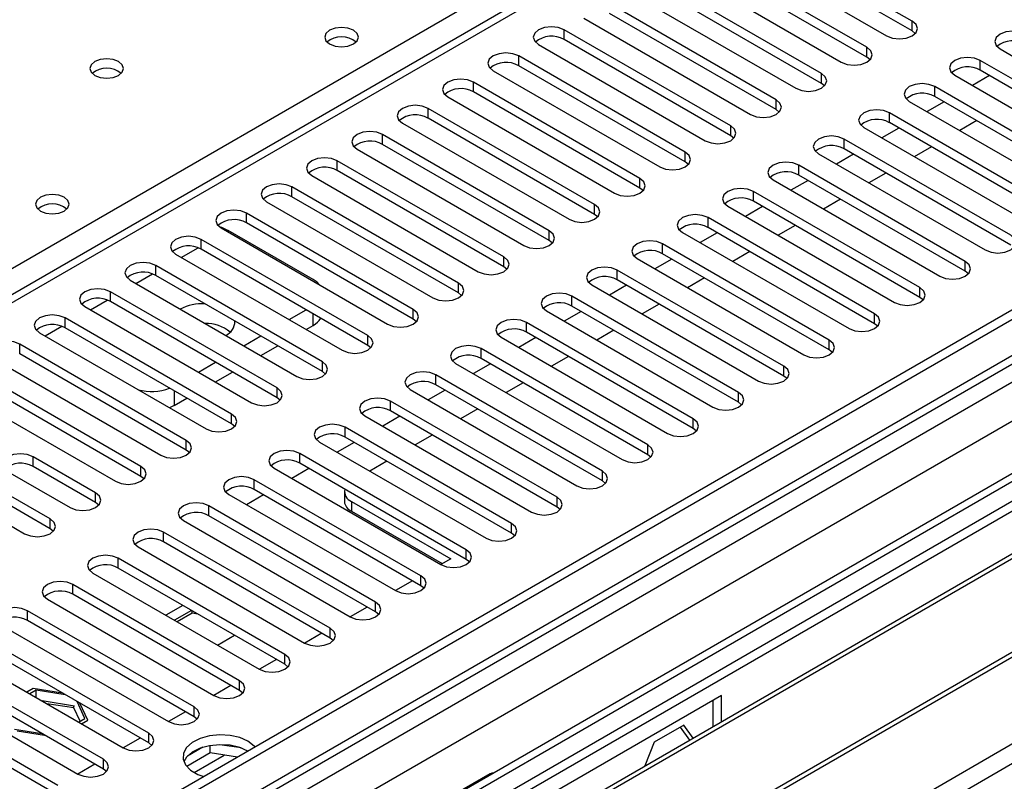
# Model space of a CAD drawing. Units: millimetres. Extents: x 2 to 6302, y 6 to 8916.
# Drawn here: x 1469 to 1592, y 1119 to 1214 of the extents above; entities that cross this region are included whole.
import ezdxf

# ---------------------------------------------------------------- set-up
doc = ezdxf.new("R2010")
doc.units = ezdxf.units.MM
doc.header["$LTSCALE"] = 30

msp = doc.modelspace()

# ---------------------------------------------------------------- linework, layer by layer
at = {"color": 7, "linetype": 'Continuous', "lineweight": 25}
for p, q in [((2320.099, 1597.783), (1349.949, 1037.727)), ((2321.16, 1597.171), (1351.009, 1037.115)), ((1351.449, 1031.863), (2320.538, 1591.306)), ((2303.311, 1567.674), (1348.186, 1016.292)), ((1741.07, 1337.394), (1320.078, 1094.361)), ((1580.377, 1213.917), (1559.606, 1225.908)), ((1556.424, 1224.071), (1577.195, 1212.08)), ((1580.377, 1212.692), (1559.606, 1224.683)), ((1574.72, 1210.652), (1553.949, 1222.642)), ((1550.767, 1220.806), (1571.538, 1208.815)), ((1574.72, 1209.427), (1553.949, 1221.418)), ((1569.063, 1207.386), (1548.292, 1219.377)), ((1569.063, 1206.161), (1548.292, 1218.152)), ((1545.11, 1217.54), (1565.881, 1205.549)), ((1563.406, 1204.12), (1542.635, 1216.111)), ((1539.453, 1214.274), (1560.224, 1202.283)), ((1563.406, 1202.895), (1542.635, 1214.886)), ((1557.75, 1200.855), (1536.978, 1212.846)), ((1580.77, 1212.386), (1580.377, 1212.692)), ((1533.796, 1211.009), (1554.567, 1199.018)), ((1557.75, 1199.63), (1536.978, 1211.621)), ((1552.093, 1197.589), (1531.321, 1209.58)), ((1575.113, 1209.121), (1574.72, 1209.427)), ((1591.337, 1210.447), (1612.108, 1198.456)), ((1552.093, 1196.364), (1531.321, 1208.355)), ((1609.633, 1197.028), (1588.862, 1209.019)), ((1528.139, 1207.743), (1548.911, 1195.752)), ((1585.68, 1207.182), (1606.451, 1195.191)), ((1590.017, 1207.127), (1587.896, 1205.903)), ((1609.633, 1195.803), (1588.862, 1207.794)), ((1546.436, 1194.323), (1525.665, 1206.314)), ((1569.456, 1205.855), (1569.063, 1206.161)), ((1603.977, 1193.762), (1583.205, 1205.753)), ((1522.482, 1204.477), (1543.254, 1192.486)), ((1546.436, 1193.099), (1525.665, 1205.09)), ((1603.977, 1192.537), (1583.205, 1204.528)), ((1580.023, 1203.916), (1600.795, 1191.925)), ((1584.36, 1203.862), (1582.239, 1202.637)), ((1540.779, 1191.058), (1520.008, 1203.049)), ((1563.8, 1202.589), (1563.406, 1202.895)), ((1598.32, 1190.496), (1577.548, 1202.487)), ((1516.826, 1201.212), (1537.597, 1189.221)), ((1540.779, 1189.833), (1520.008, 1201.824)), ((1598.32, 1189.272), (1577.548, 1201.263)), ((1588.426, 1201.514), (1586.305, 1200.29)), ((1535.122, 1187.792), (1514.351, 1199.783)), ((1558.143, 1199.324), (1557.75, 1199.63)), ((1574.366, 1200.65), (1595.138, 1188.659)), ((1578.703, 1200.596), (1576.582, 1199.371)), ((1535.122, 1186.567), (1514.351, 1198.558)), ((1592.663, 1187.231), (1571.892, 1199.222)), ((1511.169, 1197.946), (1531.94, 1185.955)), ((1568.71, 1197.385), (1589.481, 1185.394)), ((1573.047, 1197.33), (1570.925, 1196.106)), ((1592.663, 1186.006), (1571.892, 1197.997)), ((1582.769, 1198.249), (1580.648, 1197.024)), ((1529.465, 1184.526), (1508.694, 1196.517)), ((1552.486, 1196.058), (1552.093, 1196.364)), ((1587.006, 1183.965), (1566.235, 1195.956)), ((1505.512, 1194.681), (1526.283, 1182.69)), ((1529.465, 1183.302), (1508.694, 1195.293)), ((1587.006, 1182.74), (1566.235, 1194.731)), ((1577.112, 1194.983), (1574.991, 1193.759)), ((1563.053, 1194.119), (1583.824, 1182.128)), ((1567.39, 1194.065), (1565.268, 1192.84)), ((1523.808, 1181.261), (1503.037, 1193.252)), ((1546.829, 1192.792), (1546.436, 1193.099)), ((1581.349, 1180.7), (1560.578, 1192.691)), ((1499.855, 1191.415), (1520.626, 1179.424)), ((1523.808, 1180.036), (1503.037, 1192.027)), ((1581.349, 1179.475), (1560.578, 1191.466)), ((1571.455, 1191.718), (1569.334, 1190.493)), ((1518.152, 1177.995), (1497.38, 1189.986)), ((1541.172, 1189.527), (1540.779, 1189.833)), ((1557.396, 1190.854), (1578.167, 1178.863)), ((1561.733, 1190.799), (1559.612, 1189.574)), ((1518.152, 1176.77), (1497.38, 1188.761)), ((1575.692, 1177.434), (1554.921, 1189.425)), ((1565.798, 1188.452), (1563.677, 1187.227)), ((1494.198, 1188.149), (1514.969, 1176.158)), ((1505.689, 1181.719), (1495.082, 1187.842)), ((1551.739, 1187.588), (1572.51, 1175.597)), ((1556.076, 1187.533), (1553.955, 1186.309)), ((1575.692, 1176.209), (1554.921, 1188.2)), ((1512.495, 1174.73), (1491.723, 1186.721)), ((1535.515, 1186.261), (1535.122, 1186.567)), ((1570.035, 1174.168), (1549.264, 1186.159)), ((1488.541, 1184.884), (1509.313, 1172.893)), ((1512.495, 1173.505), (1491.723, 1185.496)), ((1570.035, 1172.943), (1549.264, 1184.934)), ((1560.142, 1185.186), (1558.021, 1183.962)), ((1546.082, 1184.322), (1566.853, 1172.331)), ((1550.419, 1184.268), (1548.298, 1183.043)), ((1506.838, 1171.464), (1486.067, 1183.455)), ((1529.858, 1182.996), (1529.465, 1183.302)), ((1564.379, 1170.903), (1543.607, 1182.894)), ((1587.399, 1182.434), (1587.006, 1182.74)), ((1482.884, 1181.618), (1503.656, 1169.627)), ((1506.838, 1170.239), (1486.067, 1182.23)), ((1564.379, 1169.678), (1543.607, 1181.669)), ((1554.485, 1181.921), (1552.364, 1180.696)), ((1501.181, 1168.198), (1480.41, 1180.189)), ((1524.202, 1179.73), (1523.808, 1180.036)), ((1540.425, 1181.057), (1561.197, 1169.066)), ((1544.762, 1181.002), (1542.641, 1179.778)), ((1501.181, 1166.973), (1480.41, 1178.964)), ((1558.722, 1167.637), (1537.95, 1179.628)), ((1548.828, 1178.655), (1546.707, 1177.43)), ((1581.742, 1179.169), (1581.349, 1179.475)), ((1477.228, 1178.352), (1497.999, 1166.361)), ((1502.684, 1176.719), (1504.806, 1177.944)), ((1534.768, 1177.791), (1555.54, 1165.8)), ((1539.105, 1177.736), (1536.984, 1176.512)), ((1558.722, 1166.412), (1537.95, 1178.403)), ((1495.524, 1164.933), (1474.753, 1176.924)), ((1518.545, 1176.464), (1518.152, 1176.77)), ((1553.065, 1164.371), (1532.294, 1176.362)), ((1576.086, 1175.903), (1575.692, 1176.209)), ((1471.571, 1175.087), (1492.342, 1163.096)), ((1495.524, 1163.708), (1474.753, 1175.699)), ((1504.806, 1175.494), (1505.689, 1176.004)), ((1553.065, 1163.147), (1532.294, 1175.138)), ((1543.171, 1175.389), (1541.05, 1174.165)), ((1497.027, 1173.453), (1499.149, 1174.678)), ((1529.112, 1174.525), (1549.883, 1162.534)), ((1533.449, 1174.471), (1531.327, 1173.246)), ((1489.867, 1161.667), (1469.096, 1173.658)), ((1499.149, 1172.229), (1501.27, 1173.453)), ((1512.888, 1173.199), (1512.495, 1173.505)), ((1547.408, 1161.106), (1526.637, 1173.097)), ((1570.429, 1172.637), (1570.035, 1172.943)), ((1465.914, 1171.821), (1486.685, 1159.83)), ((1489.867, 1160.442), (1469.096, 1172.433)), ((1491.371, 1170.188), (1493.492, 1171.412)), ((1523.455, 1171.26), (1544.226, 1159.269)), ((1547.408, 1159.881), (1526.637, 1171.872)), ((1537.514, 1172.124), (1535.393, 1170.899)), ((1484.21, 1158.401), (1463.439, 1170.392)), ((1493.492, 1168.963), (1495.613, 1170.188)), ((1507.231, 1169.933), (1506.838, 1170.239)), ((1527.792, 1171.205), (1525.671, 1169.981)), ((1484.21, 1157.177), (1463.439, 1169.168)), ((1541.751, 1157.84), (1520.98, 1169.831)), ((1531.857, 1168.858), (1529.736, 1167.634)), ((1564.772, 1169.372), (1564.379, 1169.678)), ((1460.257, 1168.555), (1481.028, 1156.564)), ((1517.798, 1167.994), (1538.569, 1156.003)), ((1522.135, 1167.94), (1520.014, 1166.715)), ((1541.751, 1156.615), (1520.98, 1168.606)), ((1488.365, 1166.003), (1489.957, 1166.922)), ((1501.574, 1166.667), (1501.181, 1166.973)), ((1536.094, 1154.574), (1515.323, 1166.565)), ((1559.115, 1166.106), (1558.722, 1166.412)), ((1488.365, 1166.003), (1487.785, 1165.726)), ((1536.094, 1153.35), (1515.323, 1165.341)), ((1526.201, 1165.592), (1524.08, 1164.368)), ((1512.141, 1164.729), (1532.912, 1152.738)), ((1516.478, 1164.674), (1514.357, 1163.449)), ((1495.917, 1163.402), (1495.524, 1163.708)), ((1530.437, 1151.309), (1509.666, 1163.3)), ((1553.458, 1162.84), (1553.065, 1163.147)), ((1506.484, 1161.463), (1527.256, 1149.472)), ((1530.437, 1150.084), (1509.666, 1162.075)), ((1520.544, 1162.327), (1518.423, 1161.102)), ((1604.33, 1160.697), (1368.51, 1024.561)), ((1490.26, 1160.136), (1489.867, 1160.442)), ((1510.821, 1161.408), (1508.7, 1160.184)), ((1604.33, 1159.473), (1369.571, 1023.949)), ((1478.553, 1155.136), (1470.775, 1159.626)), ((1524.781, 1148.043), (1504.009, 1160.034)), ((1514.887, 1159.061), (1512.766, 1157.837)), ((1547.801, 1159.575), (1547.408, 1159.881)), ((1467.593, 1157.789), (1475.372, 1153.299)), ((1478.553, 1153.911), (1470.775, 1158.401)), ((1500.827, 1158.197), (1521.599, 1146.206)), ((1505.164, 1158.143), (1503.043, 1156.918)), ((1524.781, 1146.818), (1504.009, 1158.809)), ((1374.162, 1021.299), (1608.921, 1156.822)), ((1374.679, 1021), (1609.438, 1156.524)), ((1484.604, 1156.871), (1484.21, 1157.177)), ((1519.124, 1144.778), (1498.352, 1156.769)), ((1542.144, 1156.309), (1541.751, 1156.615)), ((1472.897, 1151.87), (1465.118, 1156.36)), ((1519.124, 1143.553), (1498.352, 1155.544)), ((1509.583, 1155.282), (1509.583, 1154.057)), ((1461.937, 1154.523), (1469.715, 1150.033)), ((1472.897, 1150.645), (1465.118, 1155.136)), ((1495.171, 1154.932), (1515.942, 1142.941)), ((1499.507, 1154.877), (1497.386, 1153.652)), ((1510.462, 1154.057), (1522.836, 1146.914)), ((1478.947, 1153.605), (1478.553, 1153.911)), ((1513.467, 1141.512), (1492.696, 1153.503)), ((1510.462, 1152.833), (1521.775, 1146.301)), ((1536.488, 1153.044), (1536.094, 1153.35)), ((1489.514, 1151.666), (1510.285, 1139.675)), ((1513.467, 1140.287), (1492.696, 1152.278)), ((1384.775, 1015.172), (1619.534, 1150.695)), ((1385.293, 1014.873), (1620.052, 1150.397)), ((1473.29, 1150.339), (1472.897, 1150.645)), ((1507.81, 1138.246), (1487.039, 1150.237)), ((1530.831, 1149.778), (1530.437, 1150.084)), ((1483.857, 1148.4), (1504.628, 1136.409)), ((1507.81, 1137.021), (1487.039, 1149.012)), ((1502.153, 1134.981), (1481.382, 1146.972)), ((1522.836, 1146.914), (1521.605, 1146.203)), ((1525.174, 1146.512), (1524.781, 1146.818)), ((1394.673, 1009.458), (1630.493, 1145.594)), ((1502.153, 1133.756), (1481.382, 1145.747)), ((1478.2, 1145.135), (1498.971, 1133.144)), ((1496.496, 1131.715), (1475.725, 1143.706)), ((1518.069, 1144.162), (1515.948, 1142.937)), ((1519.517, 1143.247), (1519.124, 1143.553)), ((1472.543, 1141.869), (1493.314, 1129.878)), ((1496.496, 1130.49), (1475.725, 1142.481)), ((1489.445, 1141.092), (1487.324, 1139.867)), ((1512.412, 1140.896), (1510.291, 1139.672)), ((1490.84, 1128.449), (1470.068, 1140.44)), ((1490.506, 1140.48), (1488.385, 1139.255)), ((1490.59, 1140.12), (1488.739, 1139.051)), ((1490.59, 1140.12), (1490.59, 1140.431)), ((1491.327, 1140.006), (1490.59, 1140.12)), ((1513.86, 1139.981), (1513.467, 1140.287)), ((1466.886, 1138.603), (1487.657, 1126.612)), ((1490.84, 1127.225), (1470.068, 1139.216)), ((1485.182, 1125.184), (1464.411, 1137.175)), ((1493.759, 1136.153), (1495.88, 1137.377)), ((1506.755, 1137.631), (1504.634, 1136.406)), ((1508.203, 1136.715), (1507.81, 1137.021)), ((1485.182, 1123.959), (1464.411, 1135.95)), ((1461.229, 1135.338), (1482.001, 1123.347)), ((1479.526, 1121.918), (1458.754, 1133.909)), ((1501.098, 1134.365), (1498.977, 1133.14)), ((1502.546, 1133.45), (1502.153, 1133.756)), ((1455.573, 1132.072), (1476.344, 1120.081)), ((1479.526, 1120.693), (1458.754, 1132.684)), ((1470.791, 1130.731), (1470, 1130.275)), ((1474.426, 1130.169), (1470.791, 1130.731)), ((1495.441, 1131.099), (1493.32, 1129.875)), ((1556.6, 1129.877), (1451.241, 1069.054)), ((1473.869, 1118.653), (1453.098, 1130.644)), ((1471.144, 1130.527), (1470.354, 1130.071)), ((1474.779, 1129.965), (1471.144, 1130.527)), ((1471.144, 1129.614), (1471.144, 1130.527)), ((1496.89, 1130.184), (1496.496, 1130.49)), ((1556.6, 1126.619), (1556.6, 1129.877)), ((1473.869, 1117.428), (1453.098, 1129.419)), ((1475.94, 1128.56), (1471.882, 1129.188)), ((1475.866, 1128.313), (1472.495, 1128.835)), ((1475.866, 1128.313), (1475.866, 1128.572)), ((1476.628, 1126.671), (1475.866, 1128.313)), ((1477.225, 1127.016), (1476.252, 1129.115)), ((1477.579, 1126.812), (1476.605, 1128.911)), ((1555.54, 1129.264), (1555.54, 1126.006)), ((1489.785, 1127.834), (1487.663, 1126.609)), ((1491.233, 1126.919), (1490.84, 1127.225)), ((1476.435, 1126.56), (1477.225, 1127.016)), ((1476.788, 1126.356), (1477.579, 1126.812)), ((1551.917, 1126.192), (1548.202, 1124.047)), ((1551.469, 1125.933), (1552.607, 1124.313)), ((1553.056, 1124.572), (1551.917, 1126.192)), ((1468.436, 1125.657), (1471.84, 1125.13)), ((1468.789, 1125.453), (1472.194, 1124.926)), ((1484.128, 1124.568), (1482.007, 1123.343)), ((1485.576, 1123.653), (1485.182, 1123.959)), ((1491.945, 1123.415), (1490.016, 1122.302)), ((1492.839, 1122.706), (1492.839, 1123.627)), ((1496.693, 1123.335), (1494.058, 1123.742)), ((1548.202, 1124.047), (1547.064, 1121.113)), ((1492.839, 1122.706), (1489.926, 1121.025)), ((1496.241, 1122.18), (1492.839, 1122.706)), ((1478.471, 1121.302), (1476.35, 1120.078)), ((1527.7, 1120.126), (1467.596, 1085.429)), ((1479.919, 1120.387), (1479.526, 1120.693))]:
    msp.add_line(p, q, dxfattribs=at)
at = {"color": 8, "linetype": 'Continuous', "lineweight": 25}
for p, q in [((1348.888, 980.577), (2409.194, 1592.679)), ((2321.16, 1592.68), (1351.009, 1032.624)), ((2347.676, 1592.271), (1349.595, 1016.091)), ((1349.948, 1028.747), (2325.756, 1592.069)), ((2327.877, 1588.395), (1352.07, 1025.073)), ((1742.57, 1337.246), (1321.487, 1094.16)), ((1317.775, 1096.303), (1566.677, 1239.991)), ((1580.377, 1212.692), (1580.377, 1213.917)), ((1536.978, 1211.621), (1536.978, 1212.846)), ((1574.72, 1209.427), (1574.72, 1210.652)), ((1531.321, 1208.355), (1531.321, 1209.58)), ((1588.862, 1207.794), (1588.862, 1209.019)), ((1569.063, 1206.161), (1569.063, 1207.386)), ((1525.665, 1205.09), (1525.665, 1206.314)), ((1583.205, 1204.528), (1583.205, 1205.753)), ((1563.406, 1202.895), (1563.406, 1204.12)), ((1520.008, 1201.824), (1520.008, 1203.049)), ((1577.548, 1201.263), (1577.548, 1202.487)), ((1557.75, 1199.63), (1557.75, 1200.855)), ((1514.351, 1198.558), (1514.351, 1199.783)), ((1571.892, 1197.997), (1571.892, 1199.222)), ((1552.093, 1196.364), (1552.093, 1197.589)), ((1508.694, 1195.293), (1508.694, 1196.517)), ((1566.235, 1194.731), (1566.235, 1195.956)), ((1546.436, 1193.099), (1546.436, 1194.323)), ((1503.037, 1192.027), (1503.037, 1193.252)), ((1560.578, 1191.466), (1560.578, 1192.691)), ((1540.779, 1189.833), (1540.779, 1191.058)), ((1497.38, 1188.761), (1497.38, 1189.986)), ((1554.921, 1188.2), (1554.921, 1189.425)), ((1494.906, 1187.741), (1495.082, 1187.842)), ((1535.122, 1186.567), (1535.122, 1187.792)), ((1491.723, 1185.496), (1491.723, 1186.721)), ((1549.264, 1184.934), (1549.264, 1186.159)), ((1489.249, 1184.475), (1491.331, 1185.677)), ((1529.465, 1183.302), (1529.465, 1184.526)), ((1587.006, 1182.74), (1587.006, 1183.965)), ((1483.592, 1181.209), (1485.674, 1182.411)), ((1486.067, 1182.23), (1486.067, 1183.455)), ((1543.607, 1181.669), (1543.607, 1182.894)), ((1523.808, 1180.036), (1523.808, 1181.261)), ((1480.41, 1178.964), (1480.41, 1180.189)), ((1581.349, 1179.475), (1581.349, 1180.7)), ((1477.936, 1177.944), (1480.017, 1179.145)), ((1537.95, 1178.403), (1537.95, 1179.628)), ((1505.689, 1176.004), (1505.689, 1177.434)), ((1518.152, 1176.77), (1518.152, 1177.995)), ((1575.692, 1176.209), (1575.692, 1177.434)), ((1474.753, 1175.699), (1474.753, 1176.924)), ((1532.294, 1175.138), (1532.294, 1176.362)), ((1472.279, 1174.678), (1474.36, 1175.88)), ((1512.495, 1173.505), (1512.495, 1174.73)), ((1570.035, 1172.943), (1570.035, 1174.168)), ((1469.096, 1172.433), (1469.096, 1173.658)), ((1526.637, 1171.872), (1526.637, 1173.097)), ((1506.838, 1170.239), (1506.838, 1171.464)), ((1564.379, 1169.678), (1564.379, 1170.903)), ((1520.98, 1168.606), (1520.98, 1169.831)), ((1488.365, 1167.841), (1488.365, 1166.003)), ((1501.181, 1166.973), (1501.181, 1168.198)), ((1558.722, 1166.412), (1558.722, 1167.637)), ((1515.323, 1165.341), (1515.323, 1166.565)), ((1495.524, 1163.708), (1495.524, 1164.933)), ((1553.065, 1163.147), (1553.065, 1164.371)), ((1509.666, 1162.075), (1509.666, 1163.3)), ((1489.867, 1160.442), (1489.867, 1161.667)), ((1547.408, 1159.881), (1547.408, 1161.106)), ((1470.775, 1158.401), (1470.775, 1159.626)), ((1504.009, 1158.809), (1504.009, 1160.034)), ((1484.21, 1157.177), (1484.21, 1158.401)), ((1541.751, 1156.615), (1541.751, 1157.84)), ((1498.352, 1155.544), (1498.352, 1156.769)), ((1478.553, 1153.911), (1478.553, 1155.136)), ((1510.462, 1154.057), (1510.462, 1152.833)), ((1536.094, 1153.35), (1536.094, 1154.574)), ((1492.696, 1152.278), (1492.696, 1153.503)), ((1472.897, 1150.645), (1472.897, 1151.87)), ((1530.437, 1150.084), (1530.437, 1151.309)), ((1487.039, 1149.012), (1487.039, 1150.237)), ((1524.781, 1146.818), (1524.781, 1148.043)), ((1481.382, 1145.747), (1481.382, 1146.972)), ((1519.124, 1143.553), (1519.124, 1144.778)), ((1475.725, 1142.481), (1475.725, 1143.706)), ((1513.467, 1140.287), (1513.467, 1141.512)), ((1470.068, 1139.216), (1470.068, 1140.44)), ((1507.81, 1137.021), (1507.81, 1138.246)), ((1502.153, 1133.756), (1502.153, 1134.981)), ((1496.496, 1130.49), (1496.496, 1131.715)), ((1490.84, 1127.225), (1490.84, 1128.449)), ((1485.182, 1123.959), (1485.182, 1125.184)), ((1490.845, 1120.282), (1494.579, 1122.437)), ((1479.526, 1120.693), (1479.526, 1121.918))]:
    msp.add_line(p, q, dxfattribs=at)
at = {"color": 7, "linetype": 'Continuous', "lineweight": 25, "flags": 128}
for points in [[(1510.709, 1212.784), (1510.028, 1213.047), (1509.224, 1213.139), (1508.421, 1213.047), (1507.739, 1212.784), (1507.284, 1212.391), (1507.124, 1211.927), (1507.284, 1211.463), (1507.739, 1211.07), (1508.421, 1210.807), (1509.224, 1210.715), (1510.028, 1210.807), (1510.709, 1211.07), (1511.164, 1211.463), (1511.324, 1211.927), (1511.164, 1212.391), (1510.709, 1212.784)], [(1536.978, 1212.846), (1536.248, 1213.127), (1535.387, 1213.226), (1534.526, 1213.127), (1533.796, 1212.846), (1533.308, 1212.424), (1533.137, 1211.927), (1533.309, 1211.43), (1533.796, 1211.009)], [(1577.195, 1212.08), (1577.925, 1211.799), (1578.786, 1211.7), (1579.647, 1211.799), (1580.377, 1212.08), (1580.865, 1212.502), (1581.036, 1212.999), (1580.865, 1213.496), (1580.377, 1213.917)], [(1594.519, 1212.284), (1593.789, 1212.566), (1592.928, 1212.665), (1592.067, 1212.566), (1591.337, 1212.284), (1590.849, 1211.863), (1590.678, 1211.366), (1590.849, 1210.869), (1591.337, 1210.447)], [(1571.538, 1208.815), (1572.268, 1208.533), (1573.129, 1208.434), (1573.99, 1208.533), (1574.72, 1208.815), (1575.208, 1209.236), (1575.379, 1209.733), (1575.208, 1210.23), (1574.72, 1210.652)], [(1531.321, 1209.58), (1530.591, 1209.862), (1529.73, 1209.96), (1528.869, 1209.861), (1528.139, 1209.58), (1527.652, 1209.159), (1527.48, 1208.662), (1527.652, 1208.164), (1528.139, 1207.743)], [(1588.862, 1209.019), (1588.132, 1209.3), (1587.271, 1209.399), (1586.41, 1209.3), (1585.68, 1209.019), (1585.193, 1208.597), (1585.021, 1208.1), (1585.192, 1207.603), (1585.68, 1207.182)], [(1481.433, 1208.867), (1480.751, 1209.129), (1479.948, 1209.222), (1479.144, 1209.129), (1478.463, 1208.867), (1478.008, 1208.473), (1477.848, 1208.009), (1478.008, 1207.546), (1478.463, 1207.152), (1479.144, 1206.889), (1479.948, 1206.797), (1480.751, 1206.889), (1481.433, 1207.152), (1481.888, 1207.546), (1482.048, 1208.009), (1481.888, 1208.473), (1481.433, 1208.867)], [(1565.881, 1205.549), (1566.611, 1205.267), (1567.472, 1205.168), (1568.333, 1205.267), (1569.063, 1205.549), (1569.551, 1205.97), (1569.722, 1206.467), (1569.551, 1206.964), (1569.063, 1207.386)], [(1525.665, 1206.314), (1524.934, 1206.596), (1524.074, 1206.695), (1523.212, 1206.596), (1522.483, 1206.314), (1521.995, 1205.893), (1521.823, 1205.396), (1521.995, 1204.899), (1522.482, 1204.477)], [(1583.205, 1205.753), (1582.475, 1206.035), (1581.614, 1206.134), (1580.753, 1206.035), (1580.023, 1205.753), (1579.536, 1205.332), (1579.364, 1204.835), (1579.536, 1204.338), (1580.023, 1203.916)], [(1520.008, 1203.049), (1519.278, 1203.33), (1518.417, 1203.429), (1517.556, 1203.33), (1516.826, 1203.049), (1516.338, 1202.627), (1516.167, 1202.13), (1516.338, 1201.633), (1516.826, 1201.212)], [(1560.224, 1202.283), (1560.954, 1202.002), (1561.815, 1201.903), (1562.676, 1202.002), (1563.406, 1202.283), (1563.894, 1202.705), (1564.065, 1203.202), (1563.894, 1203.699), (1563.406, 1204.12)], [(1577.548, 1202.487), (1576.818, 1202.769), (1575.957, 1202.868), (1575.096, 1202.769), (1574.366, 1202.487), (1573.879, 1202.066), (1573.707, 1201.569), (1573.879, 1201.072), (1574.366, 1200.65)], [(1554.567, 1199.018), (1555.298, 1198.736), (1556.158, 1198.637), (1557.02, 1198.736), (1557.749, 1199.018), (1558.237, 1199.439), (1558.408, 1199.936), (1558.237, 1200.433), (1557.75, 1200.855)], [(1514.351, 1199.783), (1513.621, 1200.065), (1512.76, 1200.164), (1511.899, 1200.065), (1511.169, 1199.783), (1510.681, 1199.362), (1510.51, 1198.865), (1510.681, 1198.368), (1511.169, 1197.946)], [(1571.892, 1199.222), (1571.162, 1199.503), (1570.301, 1199.602), (1569.44, 1199.503), (1568.71, 1199.222), (1568.222, 1198.8), (1568.051, 1198.303), (1568.222, 1197.806), (1568.71, 1197.385)], [(1548.911, 1195.752), (1549.641, 1195.47), (1550.502, 1195.372), (1551.363, 1195.47), (1552.093, 1195.752), (1552.58, 1196.173), (1552.752, 1196.671), (1552.58, 1197.168), (1552.093, 1197.589)], [(1508.694, 1196.517), (1507.964, 1196.799), (1507.103, 1196.898), (1506.242, 1196.799), (1505.512, 1196.517), (1505.024, 1196.096), (1504.853, 1195.599), (1505.024, 1195.102), (1505.512, 1194.681)], [(1566.235, 1195.956), (1565.505, 1196.238), (1564.644, 1196.337), (1563.783, 1196.238), (1563.053, 1195.956), (1562.565, 1195.535), (1562.394, 1195.038), (1562.565, 1194.541), (1563.053, 1194.119)], [(1503.037, 1193.252), (1502.307, 1193.533), (1501.446, 1193.632), (1500.585, 1193.533), (1499.855, 1193.252), (1499.367, 1192.83), (1499.196, 1192.333), (1499.367, 1191.836), (1499.855, 1191.415)], [(1543.254, 1192.486), (1543.984, 1192.205), (1544.845, 1192.106), (1545.706, 1192.205), (1546.436, 1192.486), (1546.924, 1192.908), (1547.095, 1193.405), (1546.923, 1193.902), (1546.436, 1194.323)], [(1474.647, 1191.966), (1473.965, 1192.228), (1473.162, 1192.321), (1472.358, 1192.229), (1471.677, 1191.966), (1471.222, 1191.572), (1471.062, 1191.109), (1471.222, 1190.645), (1471.677, 1190.251), (1472.358, 1189.988), (1473.162, 1189.896), (1473.965, 1189.988), (1474.647, 1190.251), (1475.102, 1190.645), (1475.262, 1191.108), (1475.102, 1191.572), (1474.647, 1191.966)], [(1560.578, 1192.691), (1559.848, 1192.972), (1558.987, 1193.071), (1558.126, 1192.972), (1557.396, 1192.691), (1556.908, 1192.269), (1556.737, 1191.772), (1556.908, 1191.275), (1557.396, 1190.854)], [(1537.597, 1189.221), (1538.327, 1188.939), (1539.188, 1188.84), (1540.049, 1188.939), (1540.779, 1189.221), (1541.267, 1189.642), (1541.438, 1190.139), (1541.267, 1190.636), (1540.779, 1191.058)], [(1497.38, 1189.986), (1496.65, 1190.268), (1495.789, 1190.367), (1494.928, 1190.268), (1494.198, 1189.986), (1493.711, 1189.565), (1493.539, 1189.068), (1493.711, 1188.571), (1494.198, 1188.149)], [(1554.921, 1189.425), (1554.191, 1189.706), (1553.33, 1189.805), (1552.469, 1189.706), (1551.739, 1189.425), (1551.251, 1189.003), (1551.08, 1188.506), (1551.251, 1188.009), (1551.739, 1187.588)], [(1493.953, 1188.317), (1494.254, 1188.226), (1495.082, 1187.842)], [(1531.94, 1185.955), (1532.67, 1185.674), (1533.531, 1185.575), (1534.392, 1185.674), (1535.122, 1185.955), (1535.61, 1186.377), (1535.781, 1186.874), (1535.61, 1187.371), (1535.122, 1187.792)], [(1589.481, 1185.394), (1590.211, 1185.112), (1591.072, 1185.013), (1591.933, 1185.112), (1592.663, 1185.394), (1593.151, 1185.815), (1593.322, 1186.312), (1593.151, 1186.809), (1592.663, 1187.231)], [(1491.723, 1186.721), (1490.993, 1187.002), (1490.132, 1187.101), (1489.271, 1187.002), (1488.541, 1186.721), (1488.054, 1186.299), (1487.882, 1185.802), (1488.054, 1185.305), (1488.541, 1184.884)], [(1549.264, 1186.159), (1548.534, 1186.441), (1547.673, 1186.54), (1546.812, 1186.441), (1546.082, 1186.159), (1545.595, 1185.738), (1545.423, 1185.241), (1545.594, 1184.744), (1546.082, 1184.322)], [(1486.067, 1183.455), (1485.337, 1183.736), (1484.476, 1183.835), (1483.614, 1183.736), (1482.884, 1183.455), (1482.397, 1183.033), (1482.225, 1182.536), (1482.397, 1182.039), (1482.884, 1181.618)], [(1526.283, 1182.69), (1527.013, 1182.408), (1527.874, 1182.309), (1528.735, 1182.408), (1529.465, 1182.689), (1529.953, 1183.111), (1530.124, 1183.608), (1529.953, 1184.105), (1529.465, 1184.526)], [(1583.824, 1182.128), (1584.554, 1181.847), (1585.415, 1181.748), (1586.276, 1181.847), (1587.006, 1182.128), (1587.494, 1182.55), (1587.665, 1183.047), (1587.494, 1183.544), (1587.006, 1183.965)], [(1543.607, 1182.894), (1542.877, 1183.175), (1542.016, 1183.274), (1541.155, 1183.175), (1540.425, 1182.894), (1539.938, 1182.472), (1539.766, 1181.975), (1539.938, 1181.478), (1540.425, 1181.057)], [(1506.495, 1181.051), (1506.186, 1181.369), (1505.689, 1181.719)], [(1520.626, 1179.424), (1521.356, 1179.142), (1522.217, 1179.043), (1523.078, 1179.142), (1523.808, 1179.424), (1524.296, 1179.845), (1524.467, 1180.342), (1524.296, 1180.839), (1523.808, 1181.261)], [(1480.41, 1180.189), (1479.68, 1180.471), (1478.819, 1180.57), (1477.958, 1180.471), (1477.228, 1180.189), (1476.74, 1179.768), (1476.569, 1179.271), (1476.74, 1178.774), (1477.228, 1178.352)], [(1537.95, 1179.628), (1537.221, 1179.91), (1536.359, 1180.008), (1535.499, 1179.91), (1534.768, 1179.628), (1534.281, 1179.207), (1534.109, 1178.71), (1534.281, 1178.212), (1534.768, 1177.791)], [(1578.167, 1178.863), (1578.897, 1178.581), (1579.758, 1178.482), (1580.619, 1178.581), (1581.349, 1178.863), (1581.837, 1179.284), (1582.008, 1179.781), (1581.837, 1180.278), (1581.349, 1180.7)], [(1514.969, 1176.158), (1515.7, 1175.877), (1516.56, 1175.778), (1517.422, 1175.877), (1518.151, 1176.158), (1518.639, 1176.58), (1518.81, 1177.077), (1518.639, 1177.574), (1518.152, 1177.995)], [(1572.51, 1175.597), (1573.24, 1175.315), (1574.101, 1175.216), (1574.962, 1175.315), (1575.692, 1175.597), (1576.18, 1176.018), (1576.351, 1176.515), (1576.18, 1177.012), (1575.692, 1177.434)], [(1474.753, 1176.924), (1474.023, 1177.205), (1473.162, 1177.304), (1472.301, 1177.205), (1471.571, 1176.924), (1471.083, 1176.502), (1470.912, 1176.005), (1471.083, 1175.508), (1471.571, 1175.087)], [(1532.294, 1176.362), (1531.564, 1176.644), (1530.703, 1176.743), (1529.842, 1176.644), (1529.112, 1176.362), (1528.624, 1175.941), (1528.453, 1175.444), (1528.624, 1174.947), (1529.112, 1174.525)], [(1469.096, 1173.658), (1468.366, 1173.94), (1467.505, 1174.038), (1466.644, 1173.94), (1465.914, 1173.658), (1465.426, 1173.237), (1465.255, 1172.74), (1465.426, 1172.242), (1465.914, 1171.821)], [(1509.313, 1172.893), (1510.043, 1172.611), (1510.904, 1172.512), (1511.765, 1172.611), (1512.495, 1172.893), (1512.982, 1173.314), (1513.154, 1173.811), (1512.982, 1174.308), (1512.495, 1174.73)], [(1566.853, 1172.331), (1567.583, 1172.05), (1568.444, 1171.951), (1569.306, 1172.05), (1570.035, 1172.331), (1570.523, 1172.753), (1570.694, 1173.25), (1570.523, 1173.747), (1570.035, 1174.168)], [(1526.637, 1173.097), (1525.907, 1173.378), (1525.046, 1173.477), (1524.185, 1173.378), (1523.455, 1173.097), (1522.967, 1172.675), (1522.796, 1172.178), (1522.967, 1171.681), (1523.455, 1171.26)], [(1503.656, 1169.627), (1504.386, 1169.345), (1505.247, 1169.247), (1506.108, 1169.345), (1506.838, 1169.627), (1507.326, 1170.048), (1507.497, 1170.545), (1507.325, 1171.042), (1506.838, 1171.464)], [(1520.98, 1169.831), (1520.25, 1170.113), (1519.389, 1170.212), (1518.528, 1170.113), (1517.798, 1169.831), (1517.31, 1169.41), (1517.139, 1168.913), (1517.31, 1168.416), (1517.798, 1167.994)], [(1561.197, 1169.066), (1561.927, 1168.784), (1562.788, 1168.685), (1563.649, 1168.784), (1564.379, 1169.066), (1564.866, 1169.487), (1565.038, 1169.984), (1564.866, 1170.481), (1564.379, 1170.903)], [(1497.999, 1166.361), (1498.729, 1166.08), (1499.59, 1165.981), (1500.451, 1166.08), (1501.181, 1166.361), (1501.669, 1166.783), (1501.84, 1167.28), (1501.669, 1167.777), (1501.181, 1168.198)], [(1555.54, 1165.8), (1556.27, 1165.518), (1557.131, 1165.42), (1557.992, 1165.519), (1558.722, 1165.8), (1559.21, 1166.221), (1559.381, 1166.718), (1559.209, 1167.216), (1558.722, 1167.637)], [(1515.323, 1166.565), (1514.593, 1166.847), (1513.732, 1166.946), (1512.871, 1166.847), (1512.141, 1166.565), (1511.653, 1166.144), (1511.482, 1165.647), (1511.653, 1165.15), (1512.141, 1164.729)], [(1492.342, 1163.096), (1493.072, 1162.814), (1493.933, 1162.715), (1494.794, 1162.814), (1495.524, 1163.096), (1496.012, 1163.517), (1496.183, 1164.014), (1496.012, 1164.511), (1495.524, 1164.933)], [(1549.883, 1162.534), (1550.613, 1162.253), (1551.474, 1162.154), (1552.335, 1162.253), (1553.065, 1162.534), (1553.553, 1162.956), (1553.724, 1163.453), (1553.553, 1163.95), (1553.065, 1164.371)], [(1509.666, 1163.3), (1508.936, 1163.581), (1508.075, 1163.68), (1507.214, 1163.581), (1506.484, 1163.3), (1505.997, 1162.878), (1505.825, 1162.381), (1505.996, 1161.884), (1506.484, 1161.463)], [(1486.685, 1159.83), (1487.415, 1159.548), (1488.276, 1159.45), (1489.137, 1159.549), (1489.867, 1159.83), (1490.355, 1160.252), (1490.526, 1160.749), (1490.355, 1161.246), (1489.867, 1161.667)], [(1504.009, 1160.034), (1503.279, 1160.316), (1502.418, 1160.415), (1501.557, 1160.316), (1500.827, 1160.034), (1500.34, 1159.613), (1500.168, 1159.116), (1500.34, 1158.619), (1500.827, 1158.197)], [(1544.226, 1159.269), (1544.956, 1158.987), (1545.817, 1158.888), (1546.678, 1158.987), (1547.408, 1159.269), (1547.896, 1159.69), (1548.067, 1160.187), (1547.896, 1160.684), (1547.408, 1161.106)], [(1470.775, 1159.626), (1470.045, 1159.908), (1469.184, 1160.006), (1468.323, 1159.907), (1467.593, 1159.626), (1467.106, 1159.205), (1466.934, 1158.708), (1467.106, 1158.21), (1467.593, 1157.789)], [(1481.028, 1156.564), (1481.758, 1156.283), (1482.619, 1156.184), (1483.48, 1156.283), (1484.21, 1156.564), (1484.698, 1156.986), (1484.869, 1157.483), (1484.698, 1157.98), (1484.21, 1158.401)], [(1538.569, 1156.003), (1539.299, 1155.722), (1540.16, 1155.623), (1541.021, 1155.722), (1541.751, 1156.003), (1542.239, 1156.425), (1542.41, 1156.922), (1542.239, 1157.419), (1541.751, 1157.84)], [(1498.352, 1156.769), (1497.623, 1157.05), (1496.761, 1157.149), (1495.901, 1157.05), (1495.17, 1156.769), (1494.683, 1156.347), (1494.511, 1155.85), (1494.683, 1155.353), (1495.171, 1154.932)], [(1475.372, 1153.299), (1476.101, 1153.017), (1476.962, 1152.918), (1477.824, 1153.017), (1478.554, 1153.299), (1479.041, 1153.72), (1479.212, 1154.217), (1479.041, 1154.714), (1478.553, 1155.136)], [(1532.912, 1152.738), (1533.642, 1152.456), (1534.503, 1152.357), (1535.364, 1152.456), (1536.094, 1152.737), (1536.582, 1153.159), (1536.753, 1153.656), (1536.582, 1154.153), (1536.094, 1154.574)], [(1492.696, 1153.503), (1491.966, 1153.785), (1491.105, 1153.883), (1490.244, 1153.784), (1489.514, 1153.503), (1489.026, 1153.082), (1488.855, 1152.584), (1489.026, 1152.087), (1489.514, 1151.666)], [(1469.715, 1150.033), (1470.445, 1149.752), (1471.306, 1149.653), (1472.167, 1149.752), (1472.896, 1150.033), (1473.384, 1150.455), (1473.556, 1150.952), (1473.384, 1151.449), (1472.897, 1151.87)], [(1487.039, 1150.237), (1486.309, 1150.519), (1485.448, 1150.618), (1484.587, 1150.519), (1483.857, 1150.237), (1483.369, 1149.816), (1483.198, 1149.319), (1483.369, 1148.822), (1483.857, 1148.4)], [(1527.256, 1149.472), (1527.985, 1149.19), (1528.846, 1149.091), (1529.708, 1149.19), (1530.437, 1149.472), (1530.925, 1149.893), (1531.096, 1150.39), (1530.925, 1150.887), (1530.437, 1151.309)], [(1521.599, 1146.206), (1522.329, 1145.925), (1523.19, 1145.826), (1524.051, 1145.925), (1524.781, 1146.206), (1525.268, 1146.628), (1525.44, 1147.125), (1525.268, 1147.622), (1524.781, 1148.043)], [(1481.382, 1146.972), (1480.652, 1147.253), (1479.791, 1147.352), (1478.93, 1147.253), (1478.2, 1146.972), (1477.712, 1146.55), (1477.541, 1146.053), (1477.712, 1145.556), (1478.2, 1145.135)], [(1515.942, 1142.941), (1516.672, 1142.659), (1517.533, 1142.56), (1518.394, 1142.659), (1519.124, 1142.941), (1519.612, 1143.362), (1519.783, 1143.859), (1519.611, 1144.356), (1519.124, 1144.778)], [(1475.725, 1143.706), (1474.995, 1143.988), (1474.134, 1144.087), (1473.273, 1143.988), (1472.543, 1143.706), (1472.056, 1143.285), (1471.884, 1142.788), (1472.055, 1142.291), (1472.543, 1141.869)], [(1470.068, 1140.44), (1469.338, 1140.722), (1468.477, 1140.821), (1467.616, 1140.722), (1466.886, 1140.44), (1466.398, 1140.019), (1466.227, 1139.522), (1466.399, 1139.025), (1466.886, 1138.603)], [(1510.285, 1139.675), (1511.015, 1139.393), (1511.876, 1139.295), (1512.737, 1139.393), (1513.467, 1139.675), (1513.955, 1140.096), (1514.126, 1140.593), (1513.955, 1141.091), (1513.467, 1141.512)], [(1504.628, 1136.409), (1505.358, 1136.128), (1506.219, 1136.029), (1507.08, 1136.128), (1507.81, 1136.409), (1508.298, 1136.831), (1508.469, 1137.328), (1508.298, 1137.825), (1507.81, 1138.246)], [(1498.971, 1133.144), (1499.701, 1132.862), (1500.562, 1132.763), (1501.423, 1132.862), (1502.153, 1133.144), (1502.641, 1133.565), (1502.812, 1134.062), (1502.641, 1134.559), (1502.153, 1134.981)], [(1493.314, 1129.878), (1494.044, 1129.597), (1494.905, 1129.498), (1495.767, 1129.597), (1496.496, 1129.878), (1496.984, 1130.3), (1497.155, 1130.797), (1496.984, 1131.294), (1496.496, 1131.715)], [(1487.657, 1126.612), (1488.388, 1126.331), (1489.248, 1126.232), (1490.109, 1126.331), (1490.839, 1126.612), (1491.327, 1127.034), (1491.499, 1127.531), (1491.327, 1128.028), (1490.84, 1128.449)], [(1482.001, 1123.347), (1482.73, 1123.065), (1483.592, 1122.966), (1484.453, 1123.065), (1485.183, 1123.347), (1485.671, 1123.768), (1485.842, 1124.265), (1485.67, 1124.762), (1485.182, 1125.184)], [(1497.557, 1124.163), (1496.526, 1124.615), (1495.323, 1124.888), (1494.036, 1124.965), (1492.761, 1124.838), (1491.593, 1124.517), (1490.618, 1124.026), (1489.909, 1123.402), (1489.517, 1122.69), (1489.473, 1121.944), (1489.779, 1121.218), (1490.413, 1120.567), (1491.328, 1120.039), (1492.071, 1119.773)], [(1497.557, 1122.938), (1496.526, 1123.39), (1495.323, 1123.664), (1494.036, 1123.74), (1492.761, 1123.613), (1491.593, 1123.292), (1490.618, 1122.802), (1489.909, 1122.177), (1489.568, 1121.612)], [(1498.445, 1123.452), (1498.339, 1123.568), (1497.557, 1124.163)], [(1476.344, 1120.081), (1477.074, 1119.8), (1477.935, 1119.701), (1478.796, 1119.8), (1479.526, 1120.081), (1480.013, 1120.503), (1480.185, 1121), (1480.014, 1121.497), (1479.526, 1121.918)], [(1527.7, 1120.126), (1528.021, 1120.245), (1528.294, 1120.266)]]:
    msp.add_lwpolyline(points, dxfattribs=at)
at = {"color": 7, "linetype": 'Continuous', "lineweight": 25}
for centre, radius, start, end in [((1509.224, 1209.113), 2.851, 50.5362, 129.4661), ((1535.411, 1208.898), 3.142, 60.06883, 129.71725), ((1592.951, 1208.337), 3.142, 60.06879, 129.71752), ((1529.754, 1205.633), 3.141, 60.06465, 129.72143), ((1587.294, 1205.072), 3.141, 60.06317, 129.72314), ((1479.948, 1205.196), 2.851, 50.52668, 129.47255), ((1524.097, 1202.367), 3.142, 60.06922, 129.71687), ((1581.638, 1201.805), 3.142, 60.06879, 129.71752), ((1518.44, 1199.102), 3.141, 60.0636, 129.72249), ((1575.981, 1198.541), 3.141, 60.06154, 129.72213), ((1512.783, 1195.835), 3.142, 60.06922, 129.71687), ((1570.324, 1195.275), 3.141, 60.06422, 129.72208), ((1507.126, 1192.57), 3.141, 60.06196, 129.72148), ((1564.667, 1192.009), 3.142, 60.06841, 129.7179), ((1501.469, 1189.305), 3.141, 60.06465, 129.72143), ((1473.162, 1188.295), 2.851, 50.52668, 129.47255), ((1559.01, 1188.743), 3.141, 60.06422, 129.72208), ((1495.813, 1186.039), 3.142, 60.06883, 129.71725), ((1553.353, 1185.477), 3.142, 60.06879, 129.71752), ((1490.156, 1182.773), 3.141, 60.06465, 129.72143), ((1547.696, 1182.212), 3.141, 60.06317, 129.72314), ((1484.499, 1179.507), 3.142, 60.06883, 129.71725), ((1542.04, 1178.946), 3.142, 60.06879, 129.71752), ((1478.842, 1176.242), 3.141, 60.0636, 129.72249), ((1491.848, 1172.913), 5.786, 86.49335, 118.10186), ((1536.383, 1175.681), 3.141, 60.06154, 129.72213), ((1492.3, 1171.422), 4.818, 50.86751, 91.15961), ((1493.954, 1176.56), 1.988, 294.51988, 359.10142), ((1504.523, 1178.222), 2.506, 297.71951, 327.7138), ((1473.185, 1172.976), 3.142, 60.06922, 129.71687), ((1530.726, 1172.415), 3.141, 60.06422, 129.72208), ((1525.069, 1169.149), 3.142, 60.06841, 129.7179), ((1519.412, 1165.884), 3.141, 60.06422, 129.72208), ((1485.531, 1174.192), 6.424, 255.02764, 290.53296), ((1513.755, 1162.618), 3.142, 60.06841, 129.7179), ((1508.098, 1159.353), 3.141, 60.06317, 129.72314), ((1502.442, 1156.087), 3.142, 60.06879, 129.71752), ((1469.208, 1155.679), 3.141, 60.06466, 129.72165), ((1496.785, 1152.822), 3.141, 60.06154, 129.72213), ((1510.994, 1155.34), 1.389, 170.55216, 247.45538), ((1511.084, 1154.207), 1.509, 185.68963, 245.62226), ((1491.128, 1149.556), 3.141, 60.06422, 129.72208), ((1485.471, 1146.29), 3.141, 60.0646, 129.7217), ((1479.814, 1143.025), 3.141, 60.06384, 129.72246), ((1474.157, 1139.759), 3.141, 60.06384, 129.72246), ((1468.501, 1136.492), 3.142, 60.07298, 129.71333)]:
    msp.add_arc(centre, radius, start, end, dxfattribs=at)

doc.saveas('drawing.dxf')
